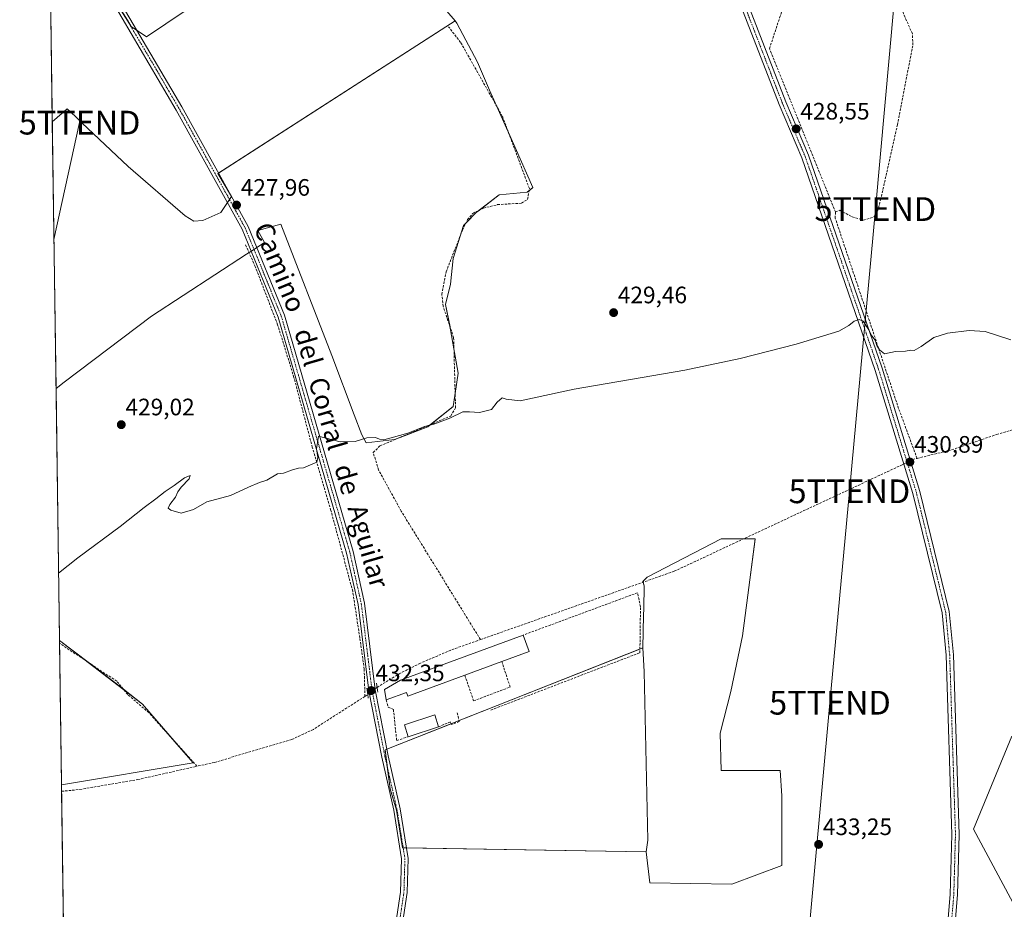
# Model space of a CAD drawing. Units: metres. Extents: x 598239 to 601730, y 4655094 to 4657455.
# Drawn here: x 598239 to 598653, y 4656838 to 4657212 of the extents above; entities that cross this region are included whole.
import ezdxf
from ezdxf.enums import TextEntityAlignment as Align

# ---------------------------------------------------------------- set-up
doc = ezdxf.new("R2010")
doc.units = ezdxf.units.M
doc.header["$MEASUREMENT"] = 0
for name, pattern in [('TRAZO_Y_PUNTO', [1, 0.5, -0.25, 0, -0.25]), ('TRAZOS2', [0.375, 0.25, -0.125]), ('TRAZOSX2', [1.5, 1, -0.5])]:
    doc.linetypes.add(name, pattern=pattern)
doc.layers.get('0').update_dxf_attribs({"lineweight": 5})
for name, color, linetype, lineweight in [('Camino', 19, 'Continuous', 0), ('Camino Cxs', 19, 'Continuous', 0), ('Camino eje', 39, 'TRAZO_Y_PUNTO', 13), ('Carátula', 7, 'Continuous', 5), ('Comarca CxS', 133, 'Continuous', 0), ('Comunidad Autónoma CxS', 142, 'Continuous', 0), ('Corriente artificial lineal', 5, 'TRAZOSX2', 13), ('Corriente artificial lineal oculto', 135, 'TRAZO_Y_PUNTO', 13), ('Cultivos herbáceos CxS', 92, 'Continuous', 0), ('Cultivos leñosos', 92, 'Continuous', 0), ('Cultivos leñosos CxS', 92, 'Continuous', 0), ('Curva de nivel normal', 36, 'Continuous', 0), ('Edificación', 1, 'Continuous', 13), ('Edificación Cxs', 1, 'Continuous', 13), ('Edificación industrial', 135, 'Continuous', 13), ('Edificación industrial Cxs', 135, 'Continuous', 13), ('Municipio CxS', 142, 'Continuous', 0), ('Muro lineal', 1, 'TRAZOSX2', 13), ('Pista no pavimentada', 254, 'Continuous', 13), ('Pista no pavimentada Cxs', 254, 'Continuous', 0), ('Pista pavimentada eje', 135, 'TRAZO_Y_PUNTO', 0), ('Provincia CxS', 1, 'Continuous', 0), ('Puente lineal', 2, 'TRAZOS2', 0), ('Punto de cota en terreno', 7, 'Continuous', 0), ('Rótulo de punto de cota en terreno', 19, 'Continuous', 0), ('Tendido', 6, 'Continuous', 0), ('Texto cartográfico', 19, 'Continuous', 0), ('Torre de tendido puntual', 7, 'Continuous', 0)]:
    doc.layers.add(name, color=color, linetype=linetype, lineweight=lineweight)
doc.styles.add('Arial', font='txt', dxfattribs={"height": 0.2})

# ---------------------------------------------------------------- blocks, each defined once
blk = doc.blocks.new('*U169')
at = {"layer": 'Cultivos herbáceos CxS', "color": 92, "linetype": 'Continuous', "lineweight": 0}
for points in [[(598656.17, 4656910.53, 432.97), (598640.06, 4656871.41, 433.73), (598657.71, 4656838.42, 434.34)], [(598258.9, 4656690.15, 442.3), (598256.13, 4656890.11, 432.03), (598311.47, 4656899.34, 431.91), (598290.27, 4656924.12, 431.49), (598255.28, 4656950.94, 430.49), (598253.81, 4657057.08, 428.41), (598257.2, 4657059.69, 428.37), (598294, 4657087.43, 428.25), (598334.05, 4657113.6, 428.48), (598336.17, 4657114.98, 428.42), (598341.2, 4657118.27, 428.41), (598341.63, 4657118.55, 428.41), (598338.82, 4657123.59, 428.31), (598348.42, 4657126.26, 428.18), (598369.85, 4657070.92, 429.17), (598379.32, 4657045.95, 429.61), (598382.55, 4657037.44, 429.87), (598384.43, 4657034.19, 430.25), (598396.3, 4657035.51, 430.06), (598410.26, 4657040.88, 429.99), (598421, 4657049.47, 429.75), (598423.15, 4657063.43, 429.56), (598419.93, 4657081.69, 429.25), (598417.78, 4657092.43, 429.08), (598419.93, 4657101.02, 429.06), (598421, 4657111.76, 428.86), (598425.3, 4657125.72, 428.62), (598430.67, 4657131.09, 428.64), (598440.33, 4657138.61, 428.43), (598452.15, 4657139.69, 428.35), (598454.57, 4657141.67, 428.35), (598447.1, 4657158.49, 427.93), (598436.32, 4657182.62, 427.61), (598431.27, 4657194.4, 427.4), (598422.58, 4657210.92, 427.22), (598421.8, 4657211.84, 427.23), (598413.01, 4657222.22, 426.8)], [(598333.37, 4657233.18, 426.27), (598291.83, 4657205.13, 426.44), (598285.48, 4657209.47, 426.21), (598254.01, 4657259.61, 425.2)]]:
    blk.add_polyline3d(points, dxfattribs=at)
blk.add_polyline3d([(598503.82, 4656848.76, 433.89), (598538.27, 4656848.25, 434.08), (598559.35, 4656856.11, 433.56), (598559.35, 4656885.51, 433.13), (598558.64, 4656896.15, 432.88), (598533.81, 4656896.15, 433.02), (598533.36, 4656911.89, 432.72), (598537.85, 4656929.42, 432.4), (598542.8, 4656952.8, 432.03), (598545.06, 4656969.91, 431.72), (598548.18, 4656993.62, 431.25), (598533.77, 4656993.63, 431.23), (598502.62, 4656977.52, 431.29), (598500.79, 4656975.76, 431.25), (598501.46, 4656973.95, 431.19), (598501.24, 4656964.28, 431.88), (598501.18, 4656961.57, 431.91), (598500.87, 4656947.73, 432.09), (598392.32, 4656904.8, 432.79), (598394.43, 4656888.39, 433.17), (598397.08, 4656879.4, 433.4), (598399.73, 4656863.52, 433.8), (598502.19, 4656861.83, 433.57), (598503.82, 4656848.76, 433.89)], close=True, dxfattribs=at)
blk = doc.blocks.new('*U182')
at = {"layer": 'Curva de nivel normal', "color": 36, "linetype": 'Continuous', "lineweight": 0}
blk.add_polyline3d([(598655.7, 4657077.56, 430), (598644.91, 4657081.02, 430), (598638.15, 4657081.39, 430), (598629.03, 4657080.32, 430), (598623.3, 4657078.53, 430), (598617.98, 4657074.72, 430), (598615.05, 4657072.95, 430), (598613.65, 4657073.2, 430), (598611.44, 4657072.68, 430), (598607.21, 4657072.6, 430), (598602.54, 4657071.55, 430), (598600.46, 4657073.33, 430), (598599.28, 4657075.11, 430), (598598.62, 4657077.37, 430), (598597.24, 4657079.18, 430), (598596.04, 4657081.69, 430), (598593.64, 4657085.4, 430), (598591.85, 4657086.09, 430), (598589.85, 4657085.4, 430), (598587.52, 4657083.55, 430), (598583.34, 4657081.16, 430), (598565.43, 4657075.68, 430), (598541.77, 4657069.62, 430), (598518.5, 4657064.7, 430), (598471.98, 4657056.71, 430), (598449.18, 4657051.79, 430), (598443.37, 4657052.46, 430), (598441.57, 4657053.08, 430), (598439.54, 4657051.29, 430), (598437.11, 4657048.12, 430), (598432.11, 4657046.87, 430), (598427.85, 4657047.16, 430), (598425.11, 4657047.18, 430), (598419.53, 4657044.49, 430), (598412.86, 4657042.02, 430), (598408.86, 4657040.97, 430), (598401.86, 4657038.18, 430), (598394.86, 4657036.3, 430), (598391.85, 4657035.41, 430), (598389.97, 4657035.66, 430), (598388.25, 4657036.34, 430), (598384.63, 4657036.2, 430), (598379.68, 4657034.75, 430), (598373.38, 4657034.56, 430), (598364.3, 4657036.94, 430), (598363.48, 4657031.58, 430), (598363.97, 4657027.98, 430), (598363.67, 4657025.95, 430), (598358.03, 4657023.6, 430), (598355.86, 4657023.47, 430), (598353.38, 4657022.81, 430), (598349.61, 4657021.35, 430), (598347.05, 4657021.05, 430), (598342.53, 4657018.35, 430), (598339.53, 4657017.36, 430), (598334.86, 4657015.48, 430), (598327.19, 4657012, 430), (598317.26, 4657009.29, 430), (598311.74, 4657006.11, 430), (598306.53, 4657004.53, 430), (598302.1, 4657005.79, 430), (598301.06, 4657006.62, 430), (598301.65, 4657008.12, 430), (598304.17, 4657011.29, 430), (598305.06, 4657013.5, 430), (598306.48, 4657015.49, 430), (598309.8, 4657018.99, 430), (598310.33, 4657020.31, 430), (598307.9, 4657019.41, 430), (598303.58, 4657016.09, 430), (598299.77, 4657013.64, 430), (598295.86, 4657010.56, 430), (598290.86, 4657006.88, 430), (598280.86, 4656998.95, 430), (598263.05, 4656985.64, 430), (598254.89, 4656979.19, 430)], dxfattribs=at)
blk = doc.blocks.new('5PATER')
at = {"layer": 'Carátula', "linetype": 'Continuous', "lineweight": 5}
h = blk.add_hatch(color=250, dxfattribs=at)
edge = h.paths.add_edge_path()
edge.add_ellipse((0, 0.01), major_axis=(-1.33, -1.34), ratio=0.999422, start_angle=0, end_angle=360)
blk = doc.blocks.new('*U194')
at = {"layer": 'Pista no pavimentada Cxs', "color": 254, "linetype": 'Continuous', "lineweight": 0}
for points in [[(598393.12, 4656806.72, 435.55), (598398.88, 4656844.91, 434.3), (598399.28, 4656858.91, 434.09), (598395.97, 4656879.42, 433.39), (598390.9, 4656901.7, 432.85), (598385.47, 4656929.63, 432.03), (598380.95, 4656966.09, 431.31), (598376.15, 4656987.69, 430.81), (598347.32, 4657087.01, 428.76), (598332.18, 4657124.05, 428.23), (598304.39, 4657174.28, 426.95), (598277.91, 4657219.44, 425.99)], [(598280.29, 4657220.89, 425.95), (598306.81, 4657175.66, 427.01), (598334.69, 4657125.26, 428.2), (598349.95, 4657087.93, 428.79), (598378.85, 4656988.38, 430.84), (598383.7, 4656966.57, 431.32), (598388.22, 4656930.07, 432.04), (598393.63, 4656902.28, 432.81), (598398.7, 4656879.95, 433.38), (598402.07, 4656859.1, 433.9), (598401.66, 4656844.67, 434.13), (598395.89, 4656806.4, 435.5)]]:
    blk.add_polyline3d(points, dxfattribs=at)
blk = doc.blocks.new('5TTEND')
blk.add_text('5TTEND', height=10).set_placement((0, 0), align=Align.MIDDLE_CENTER)

msp = doc.modelspace()

# ---------------------------------------------------------------- linework, layer by layer
at = {"layer": 'Camino', "color": 19, "linetype": 'Continuous', "lineweight": 0}
for points in [[(598625.64, 4656788.7, 434.85), (598630.2, 4656843.9, 433.97), (598630.9, 4656869.18, 433.76), (598628.48, 4656944.68, 432.33), (598626.8, 4656962.59, 431.73), (598614.5, 4657012.83, 431.24), (598598.64, 4657064.61, 430.3), (598567.77, 4657154.13, 428.72), (598558.17, 4657176.56, 428.36), (598517.82, 4657280.73, 426.51), (598500.94, 4657330.34, 425.58), (598496.58, 4657338.97, 425.43), (598473.04, 4657378.25, 424.68), (598451.35, 4657409.58, 424.12)], [(598455.07, 4657409.63, 424), (598475.63, 4657379.93, 424.77), (598499.28, 4657340.47, 425.36), (598503.8, 4657331.54, 425.56), (598520.73, 4657281.79, 426.48), (598561.03, 4657177.73, 428.31), (598570.65, 4657155.24, 428.63), (598601.58, 4657065.57, 430.25), (598617.48, 4657013.65, 431.16), (598629.86, 4656963.11, 431.78), (598631.56, 4656944.87, 432.29), (598633.99, 4656869.19, 433.87), (598633.29, 4656843.73, 434.01), (598628.73, 4656788.59, 434.88)]]:
    msp.add_polyline3d(points, dxfattribs=at)
at = {"layer": 'Camino Cxs', "color": 19, "linetype": 'Continuous', "lineweight": 0}
for points in [[(598625.64, 4656788.7, 434.85), (598630.2, 4656843.9, 433.97), (598630.9, 4656869.18, 433.76), (598628.48, 4656944.68, 432.33), (598626.8, 4656962.59, 431.73), (598614.5, 4657012.83, 431.24), (598598.64, 4657064.61, 430.3), (598567.77, 4657154.13, 428.72), (598558.17, 4657176.56, 428.36), (598517.82, 4657280.73, 426.51)], [(598520.73, 4657281.79, 426.48), (598561.03, 4657177.73, 428.31), (598570.65, 4657155.24, 428.63), (598601.58, 4657065.57, 430.25), (598617.48, 4657013.65, 431.16), (598629.86, 4656963.11, 431.78), (598631.56, 4656944.87, 432.29), (598633.99, 4656869.19, 433.87), (598633.29, 4656843.73, 434.01), (598628.73, 4656788.59, 434.88)]]:
    msp.add_polyline3d(points, dxfattribs=at)
at = {"layer": 'Camino eje', "color": 39, "linetype": 'TRAZO_Y_PUNTO', "lineweight": 13}
msp.add_polyline3d([(598453.21, 4657409.61, 424.07), (598474.34, 4657379.09, 424.73), (598497.93, 4657339.72, 425.4), (598502.37, 4657330.94, 425.59), (598519.28, 4657281.26, 426.5), (598559.6, 4657177.15, 428.35), (598569.21, 4657154.69, 428.68), (598600.11, 4657065.09, 430.28), (598615.99, 4657013.24, 431.21), (598628.33, 4656962.85, 431.76), (598630.02, 4656944.78, 432.31), (598632.45, 4656869.19, 433.81), (598631.75, 4656843.82, 434.02), (598627.19, 4656788.65, 434.89)], dxfattribs=at)
at = {"layer": 'Comarca CxS', "color": 133, "linetype": 'Continuous', "lineweight": 0}
msp.add_polyline3d([(601729.71, 4655142.35, 428.36), (598281.05, 4655093.65, 456.39), (598248.96, 4657406.72, 422.57), (601696.5, 4657455.42, 444.95), (601729.71, 4655142.35, 428.36)], close=True, dxfattribs=at)
at = {"layer": 'Comunidad Autónoma CxS', "color": 142, "linetype": 'Continuous', "lineweight": 0}
msp.add_polyline3d([(601729.71, 4655142.35, 428.36), (598281.05, 4655093.65, 456.39), (598248.96, 4657406.72, 422.57), (601696.5, 4657455.42, 444.95), (601729.71, 4655142.35, 428.36)], close=True, dxfattribs=at)
at = {"layer": 'Corriente artificial lineal', "color": 5, "linetype": 'TRAZOSX2', "lineweight": 13}
for points in [[(598554.14, 4657200.13, 427.94), (598558.43, 4657213.15, 427.65), (598565.25, 4657232.04, 427.34), (598566.67, 4657245.06, 427.2), (598566.32, 4657262.81, 427.04), (598564.83, 4657272.02, 426.86), (598545.59, 4657323.91, 425.75), (598538.37, 4657339.55, 425.53), (598536.18, 4657342.48, 425.51), (598526.38, 4657350.54, 425.33), (598503.1, 4657377.35, 424.7), (598493.54, 4657389.56, 424.58), (598487.7, 4657393.24, 424.48), (598483.16, 4657393.52, 424.49), (598474.16, 4657391.2, 424.56), (598472.45, 4657391.49, 424.53)], [(598581.91, 4657131.36, 429.12), (598583.76, 4657132.09, 429.1), (598588.97, 4657129.33, 429.12), (598593.67, 4657127.98, 429.07), (598598.08, 4657129.12, 429.06), (598599.64, 4657131.65, 429.01), (598600.93, 4657136.48, 428.92), (598608.01, 4657168, 428.51), (598614.52, 4657201.7, 428.08), (598614.31, 4657206.42, 428.07), (598610.51, 4657215, 427.83), (598609.19, 4657220.56, 427.71), (598608.72, 4657227.3, 427.59), (598610.26, 4657238.53, 427.39), (598612.75, 4657241.09, 427.37), (598646.13, 4657236.21, 427.33), (598648.36, 4657238.18, 427.31), (598648.92, 4657252.05, 427.17), (598647.1, 4657267.8, 426.98), (598642.44, 4657292.99, 426.67), (598642.55, 4657314.58, 426.42)], [(598432.49, 4656951.25, 431.71), (598399.16, 4657005.31, 430.59), (598389.55, 4657022.78, 430.3), (598387.36, 4657029.99, 430.37), (598390.23, 4657032.86, 430.37), (598419.98, 4657045.42, 429.92), (598421.99, 4657048.85, 429.78), (598421.2, 4657078.45, 429.27), (598416.74, 4657091.65, 429.04), (598416.23, 4657096.64, 429.01), (598418.05, 4657106.17, 428.87), (598424.87, 4657123.68, 428.69), (598427.06, 4657128.15, 428.56), (598429.21, 4657130.77, 428.6), (598433.72, 4657132.98, 428.59), (598439.69, 4657134.45, 428.61), (598449.76, 4657135.06, 428.63), (598452.34, 4657136.7, 428.55), (598453.08, 4657141.22, 428.34), (598441.69, 4657171.73, 427.73), (598424.13, 4657202.8, 427.25), (598419.08, 4657209.33, 427.14)], [(598581.91, 4657131.36, 429.12), (598554.14, 4657200.13, 427.94)], [(598616.3, 4657027.57, 430.61), (598608.54, 4657048.56, 430.5), (598581.84, 4657128.78, 429.18), (598581.91, 4657131.36, 429.12)], [(598383.86, 4656927.3, 432.02), (598383.53, 4656938.84, 431.89), (598381.7, 4656952.02, 431.45), (598378.69, 4656971.62, 431.2), (598369.53, 4657005.67, 430.46), (598361.7, 4657032.24, 429.81), (598353.98, 4657061.66, 429.31), (598347.1, 4657083.89, 428.74), (598337.68, 4657108.33, 428.41), (598333.55, 4657117.65, 428.33)], [(598616.3, 4657027.57, 430.61), (598630.84, 4657031.18, 430.6), (598649.77, 4657037.64, 430.54), (598687.24, 4657048.34, 430.4), (598697.57, 4657049.8, 430.57), (598755.34, 4657061.99, 430.61), (598798.87, 4657073.39, 430.39), (598799.38, 4657073.57, 430.42)], [(598613.5, 4657026.64, 430.9), (598614.42, 4657027.11, 430.81), (598616.3, 4657027.57, 430.61)], [(598432.49, 4656951.25, 431.71), (598514.04, 4656980.04, 431.27), (598610.21, 4657024.96, 430.92), (598610.71, 4657025.21, 430.96)], [(598313.14, 4656897.9, 431.98), (598292.95, 4656920.39, 431.65), (598284.03, 4656928.09, 431.39), (598279.38, 4656933.71, 431.08), (598255.3, 4656949.7, 430.52)], [(598388.98, 4656931.13, 431.99), (598398.2, 4656936.79, 431.81), (598406.67, 4656941.11, 431.97), (598420.47, 4656947, 431.75), (598432.49, 4656951.25, 431.71)], [(598383.86, 4656927.3, 432.02), (598362.13, 4656913.45, 432.03), (598353.09, 4656909.19, 432), (598320.53, 4656899.55, 431.92), (598313.14, 4656897.9, 431.98)], [(598383.86, 4656927.3, 432.02), (598385.04, 4656928.06, 432.02)], [(598256.17, 4656887.35, 432.19), (598263.86, 4656888.13, 431.94), (598288.22, 4656892.32, 432.11), (598313.14, 4656897.9, 431.98)]]:
    msp.add_polyline3d(points, dxfattribs=at)
at = {"layer": 'Corriente artificial lineal oculto', "color": 135, "linetype": 'TRAZO_Y_PUNTO', "lineweight": 13}
for points in [[(598610.71, 4657025.21, 430.96), (598613.5, 4657026.64, 430.9)], [(598385.04, 4656928.06, 432.02), (598388.97, 4656931.13, 432), (598388.98, 4656931.13, 431.99)]]:
    msp.add_polyline3d(points, dxfattribs=at)
at = {"layer": 'Cultivos herbáceos CxS', "color": 92, "linetype": 'Continuous', "lineweight": 0}
for points in [[(598251.02, 4657258.06, 425.19), (598254.01, 4657259.61, 425.2), (598255.29, 4657257.58, 425.3), (598283.83, 4657212.1, 426.12), (598285.48, 4657209.47, 426.21), (598287.99, 4657207.75, 426.26), (598291.83, 4657205.13, 426.44), (598333.37, 4657233.18, 426.27), (598356.47, 4657250.32, 426.29), (598359.48, 4657256.33, 426.17), (598370.35, 4657262.07, 426.14), (598370.85, 4657262.22, 426.14), (598371.44, 4657262.4, 426.14), (598379.1, 4657254.39, 426.34), (598393.01, 4657246.57, 426.45), (598402.58, 4657235.26, 426.64), (598413.01, 4657222.22, 426.8), (598421.8, 4657211.84, 427.23)], [(598421.8, 4657211.84, 427.23), (598422.58, 4657210.92, 427.22), (598431.27, 4657194.4, 427.4), (598436.32, 4657182.62, 427.61), (598439.27, 4657176.01, 427.72), (598444.27, 4657164.83, 427.91), (598447.1, 4657158.49, 427.93), (598454.57, 4657141.67, 428.35), (598452.93, 4657140.33, 428.35), (598452.15, 4657139.69, 428.35), (598440.33, 4657138.61, 428.43), (598432.02, 4657132.15, 428.6), (598430.67, 4657131.1, 428.64), (598426.42, 4657126.85, 428.59), (598425.3, 4657125.73, 428.62), (598423.91, 4657121.22, 428.73), (598421, 4657111.76, 428.86), (598419.93, 4657101.02, 429.06), (598417.78, 4657092.43, 429.08), (598419.67, 4657082.97, 429.24), (598419.93, 4657081.69, 429.25), (598421.32, 4657073.78, 429.34), (598423.15, 4657063.43, 429.56), (598421.83, 4657054.86, 429.69), (598421, 4657049.47, 429.75), (598411.41, 4657041.8, 429.94), (598410.26, 4657040.88, 429.99), (598398.67, 4657036.42, 430), (598396.3, 4657035.51, 430.06), (598384.43, 4657034.19, 430.25), (598382.55, 4657037.44, 429.87), (598379.32, 4657045.96, 429.61), (598369.85, 4657070.92, 429.17), (598348.42, 4657126.26, 428.18), (598338.82, 4657123.59, 428.31), (598341.63, 4657118.55, 428.41), (598341.2, 4657118.27, 428.41), (598338.32, 4657116.38, 428.41), (598337.13, 4657115.61, 428.41), (598336.17, 4657114.98, 428.42), (598335.95, 4657114.83, 428.42), (598335.05, 4657114.25, 428.44), (598334.05, 4657113.6, 428.48), (598294, 4657087.43, 428.25), (598257.2, 4657059.69, 428.37), (598253.81, 4657057.08, 428.41)], [(598255.28, 4656950.94, 430.49), (598253.81, 4657057.08, 428.41)], [(598500.87, 4656947.73, 432.09), (598501.18, 4656961.57, 431.91), (598501.24, 4656964.28, 431.88), (598501.46, 4656973.95, 431.19), (598500.92, 4656975.41, 431.23), (598500.79, 4656975.76, 431.25), (598502.62, 4656977.52, 431.29), (598533.77, 4656993.63, 431.23), (598543.12, 4656993.63, 430.88), (598548.18, 4656993.63, 431.25), (598545.05, 4656969.91, 431.72), (598542.8, 4656952.81, 432.03), (598537.85, 4656929.42, 432.4), (598533.36, 4656911.89, 432.72), (598533.81, 4656896.15, 433.02), (598558.64, 4656896.15, 432.88), (598559.35, 4656885.51, 433.13), (598559.35, 4656856.11, 433.56), (598538.27, 4656848.25, 434.08), (598503.82, 4656848.76, 433.89)], [(598255.28, 4656950.94, 430.49), (598267.27, 4656941.75, 430.82), (598282.18, 4656930.32, 431.32), (598290.27, 4656924.12, 431.49), (598303.87, 4656908.23, 431.99), (598311.47, 4656899.34, 431.91), (598256.13, 4656890.11, 432.03)], [(598502.18, 4656861.83, 433.57), (598401.36, 4656863.5, 433.75), (598399.95, 4656863.52, 433.79), (598399.72, 4656863.52, 433.8), (598397.08, 4656879.4, 433.4), (598394.43, 4656888.39, 433.17), (598393.22, 4656897.78, 432.93), (598392.32, 4656904.8, 432.79), (598393.08, 4656905.1, 432.78), (598420.14, 4656915.8, 432.56), (598423.46, 4656917.12, 432.51), (598499.62, 4656947.24, 432.11), (598500.87, 4656947.73, 432.09)], [(598657.71, 4656838.42, 434.34), (598640.06, 4656871.41, 433.73), (598656.17, 4656910.53, 432.97)], [(598258.9, 4656690.15, 442.3), (598256.16, 4656887.35, 432.19), (598256.13, 4656890.11, 432.03)], [(598503.82, 4656848.76, 433.89), (598502.18, 4656861.83, 433.57)]]:
    msp.add_polyline3d(points, dxfattribs=at)
at = {"layer": 'Cultivos leñosos', "color": 92, "linetype": 'Continuous', "lineweight": 0}
for points in [[(598251.02, 4657258.06, 425.19), (598254.01, 4657259.61, 425.2), (598255.29, 4657257.58, 425.3), (598283.83, 4657212.1, 426.12), (598285.48, 4657209.47, 426.21), (598287.99, 4657207.75, 426.26), (598291.83, 4657205.13, 426.44), (598333.37, 4657233.18, 426.27), (598356.47, 4657250.32, 426.29), (598359.48, 4657256.33, 426.17), (598370.35, 4657262.07, 426.14), (598370.85, 4657262.22, 426.14), (598371.44, 4657262.4, 426.14), (598379.1, 4657254.39, 426.34), (598393.01, 4657246.57, 426.45), (598402.58, 4657235.26, 426.64), (598413.01, 4657222.22, 426.8), (598421.8, 4657211.84, 427.23)], [(598252.25, 4657169.35, 426.97), (598251.02, 4657258.06, 425.19)], [(598252.25, 4657169.35, 426.97), (598258.49, 4657174.85, 426.5), (598262.01, 4657171.51, 426.67), (598264.71, 4657168.96, 426.73), (598284.17, 4657150.53, 427.1), (598308.22, 4657129.69, 427.64), (598311.82, 4657127.45, 427.67), (598315.59, 4657127.8, 427.7), (598323.22, 4657131.17, 427.8), (598325.96, 4657135.29, 427.79), (598326.83, 4657136.59, 427.85), (598327.67, 4657137.86, 427.89), (598321.99, 4657147.6, 427.62), (598322.24, 4657147.76, 427.62), (598421.8, 4657211.84, 427.23)], [(598252.25, 4657169.35, 426.97), (598258.49, 4657174.85, 426.5), (598262.01, 4657171.51, 426.67), (598264.71, 4657168.96, 426.73), (598284.17, 4657150.53, 427.1), (598308.22, 4657129.69, 427.64), (598311.82, 4657127.45, 427.67), (598315.59, 4657127.8, 427.7), (598323.22, 4657131.17, 427.8), (598325.96, 4657135.29, 427.79), (598326.83, 4657136.59, 427.85), (598327.67, 4657137.86, 427.89), (598321.99, 4657147.6, 427.62), (598322.24, 4657147.76, 427.62), (598421.8, 4657211.84, 427.23)], [(598421.8, 4657211.84, 427.23), (598422.58, 4657210.92, 427.22), (598431.27, 4657194.4, 427.4), (598436.32, 4657182.62, 427.61), (598439.27, 4657176.01, 427.72), (598444.27, 4657164.83, 427.91), (598447.1, 4657158.49, 427.93), (598454.57, 4657141.67, 428.35), (598452.93, 4657140.33, 428.35), (598452.15, 4657139.69, 428.35), (598440.33, 4657138.61, 428.43), (598432.02, 4657132.15, 428.6), (598430.67, 4657131.1, 428.64), (598426.42, 4657126.85, 428.59), (598425.3, 4657125.73, 428.62), (598423.91, 4657121.22, 428.73), (598421, 4657111.76, 428.86), (598419.93, 4657101.02, 429.06), (598417.78, 4657092.43, 429.08), (598419.67, 4657082.97, 429.24), (598419.93, 4657081.69, 429.25), (598421.32, 4657073.78, 429.34), (598423.15, 4657063.43, 429.56), (598421.83, 4657054.86, 429.69), (598421, 4657049.47, 429.75), (598411.41, 4657041.8, 429.94), (598410.26, 4657040.88, 429.99), (598398.67, 4657036.42, 430), (598396.3, 4657035.51, 430.06), (598384.43, 4657034.19, 430.25), (598382.55, 4657037.44, 429.87), (598379.32, 4657045.96, 429.61), (598369.85, 4657070.92, 429.17), (598348.42, 4657126.26, 428.18), (598338.82, 4657123.59, 428.31), (598341.63, 4657118.55, 428.41), (598341.2, 4657118.27, 428.41), (598338.32, 4657116.38, 428.41), (598337.13, 4657115.61, 428.41), (598336.17, 4657114.98, 428.42), (598335.95, 4657114.83, 428.42), (598335.05, 4657114.25, 428.44), (598334.05, 4657113.6, 428.48), (598294, 4657087.43, 428.25), (598257.2, 4657059.69, 428.37), (598253.81, 4657057.08, 428.41)], [(598253.81, 4657057.08, 428.41), (598252.25, 4657169.35, 426.97)], [(598500.87, 4656947.73, 432.09), (598501.18, 4656961.57, 431.91), (598501.24, 4656964.28, 431.88), (598501.46, 4656973.95, 431.19), (598500.92, 4656975.41, 431.23), (598500.79, 4656975.76, 431.25), (598502.62, 4656977.52, 431.29), (598533.77, 4656993.63, 431.23), (598543.12, 4656993.63, 430.88), (598548.18, 4656993.63, 431.25), (598545.05, 4656969.91, 431.72), (598542.8, 4656952.81, 432.03), (598537.85, 4656929.42, 432.4), (598533.36, 4656911.89, 432.72), (598533.81, 4656896.15, 433.02), (598558.64, 4656896.15, 432.88), (598559.35, 4656885.51, 433.13), (598559.35, 4656856.11, 433.56), (598538.27, 4656848.25, 434.08), (598503.82, 4656848.76, 433.89)], [(598256.13, 4656890.11, 432.03), (598255.3, 4656949.7, 430.52), (598255.28, 4656950.94, 430.49)], [(598255.28, 4656950.94, 430.49), (598267.27, 4656941.75, 430.82), (598282.18, 4656930.32, 431.32), (598290.27, 4656924.12, 431.49), (598303.87, 4656908.23, 431.99), (598311.47, 4656899.34, 431.91), (598256.13, 4656890.11, 432.03)], [(598502.18, 4656861.83, 433.57), (598401.36, 4656863.5, 433.75), (598399.95, 4656863.52, 433.79), (598399.72, 4656863.52, 433.8), (598397.08, 4656879.4, 433.4), (598394.43, 4656888.39, 433.17), (598393.22, 4656897.78, 432.93), (598392.32, 4656904.8, 432.79), (598393.08, 4656905.1, 432.78), (598420.14, 4656915.8, 432.56), (598423.46, 4656917.12, 432.51), (598499.62, 4656947.24, 432.11), (598500.87, 4656947.73, 432.09)], [(598500.87, 4656947.73, 432.09), (598501.37, 4656937.78, 432.25), (598503, 4656866.73, 433.5), (598502.18, 4656861.83, 433.57)], [(598500.87, 4656947.73, 432.09), (598501.37, 4656937.78, 432.25), (598503, 4656866.73, 433.5), (598502.18, 4656861.83, 433.57)], [(598657.71, 4656838.42, 434.34), (598640.06, 4656871.41, 433.73), (598656.17, 4656910.53, 432.97)], [(598503.82, 4656848.76, 433.89), (598502.18, 4656861.83, 433.57)]]:
    msp.add_polyline3d(points, dxfattribs=at)
at = {"layer": 'Cultivos leñosos CxS', "color": 92, "linetype": 'Continuous', "lineweight": 0}
for points in [[(598254.01, 4657259.61, 425.2), (598285.48, 4657209.47, 426.21), (598291.83, 4657205.13, 426.44), (598333.37, 4657233.18, 426.27)], [(598413.01, 4657222.22, 426.8), (598421.8, 4657211.84, 427.23), (598421.8, 4657211.84, 427.23), (598321.99, 4657147.6, 427.62), (598327.67, 4657137.86, 427.89), (598323.22, 4657131.17, 427.8), (598315.59, 4657127.8, 427.7), (598311.82, 4657127.45, 427.67), (598308.22, 4657129.69, 427.64), (598284.17, 4657150.53, 427.1), (598264.71, 4657168.96, 426.73), (598262.01, 4657171.51, 426.67), (598258.49, 4657174.85, 426.5), (598252.25, 4657169.35, 426.97), (598251.02, 4657258.06, 425.19)], [(598657.71, 4656838.42, 434.34), (598640.06, 4656871.41, 433.73), (598656.17, 4656910.53, 432.97)]]:
    msp.add_polyline3d(points, dxfattribs=at)
for points in [[(598253.81, 4657057.08, 428.41), (598252.25, 4657169.35, 426.97), (598258.49, 4657174.85, 426.5), (598262.01, 4657171.51, 426.67), (598264.71, 4657168.96, 426.73), (598284.17, 4657150.53, 427.1), (598308.22, 4657129.69, 427.64), (598311.82, 4657127.45, 427.67), (598315.59, 4657127.8, 427.7), (598323.22, 4657131.17, 427.8), (598327.67, 4657137.86, 427.89), (598321.99, 4657147.6, 427.62), (598421.8, 4657211.84, 427.23), (598422.58, 4657210.92, 427.22), (598431.27, 4657194.4, 427.4), (598436.32, 4657182.62, 427.61), (598447.1, 4657158.49, 427.93), (598454.57, 4657141.67, 428.35), (598452.15, 4657139.69, 428.35), (598440.33, 4657138.61, 428.43), (598430.67, 4657131.09, 428.64), (598425.3, 4657125.72, 428.62), (598421, 4657111.76, 428.86), (598419.93, 4657101.02, 429.06), (598417.78, 4657092.43, 429.08), (598419.93, 4657081.69, 429.25), (598423.15, 4657063.43, 429.56), (598421, 4657049.47, 429.75), (598410.26, 4657040.88, 429.99), (598396.3, 4657035.51, 430.06), (598384.43, 4657034.19, 430.25), (598382.55, 4657037.44, 429.87), (598379.32, 4657045.95, 429.61), (598369.85, 4657070.92, 429.17), (598348.42, 4657126.26, 428.18), (598338.82, 4657123.59, 428.31), (598341.63, 4657118.55, 428.41), (598341.2, 4657118.27, 428.41), (598336.17, 4657114.98, 428.42), (598334.05, 4657113.6, 428.48), (598294, 4657087.43, 428.25), (598257.2, 4657059.69, 428.37), (598253.81, 4657057.08, 428.41)], [(598502.19, 4656861.83, 433.57), (598503, 4656866.73, 433.5), (598501.37, 4656937.78, 432.25), (598500.87, 4656947.73, 432.09), (598501.18, 4656961.57, 431.91), (598501.24, 4656964.28, 431.88), (598501.46, 4656973.95, 431.19), (598500.79, 4656975.76, 431.25), (598502.62, 4656977.52, 431.29), (598533.77, 4656993.63, 431.23), (598548.18, 4656993.62, 431.25), (598545.06, 4656969.91, 431.72), (598542.8, 4656952.8, 432.03), (598537.85, 4656929.42, 432.4), (598533.36, 4656911.89, 432.72), (598533.81, 4656896.15, 433.02), (598558.64, 4656896.15, 432.88), (598559.35, 4656885.51, 433.13), (598559.35, 4656856.11, 433.56), (598538.27, 4656848.25, 434.08), (598503.82, 4656848.76, 433.89), (598502.19, 4656861.83, 433.57)], [(598256.13, 4656890.11, 432.03), (598255.28, 4656950.94, 430.49), (598290.27, 4656924.12, 431.49), (598311.47, 4656899.34, 431.91), (598256.13, 4656890.11, 432.03)], [(598502.19, 4656861.83, 433.57), (598399.73, 4656863.52, 433.8), (598397.08, 4656879.4, 433.4), (598394.43, 4656888.39, 433.17), (598392.32, 4656904.8, 432.79), (598500.87, 4656947.73, 432.09), (598501.37, 4656937.78, 432.25), (598503, 4656866.73, 433.5), (598502.19, 4656861.83, 433.57)]]:
    msp.add_polyline3d(points, close=True, dxfattribs=at)
at = {"layer": 'Edificación', "color": 1, "linetype": 'Continuous', "lineweight": 13}
for points in [[(598402.07, 4656910.37, 438.97), (598400.44, 4656915.42, 435.23), (598413.23, 4656919.56, 435.73), (598414.87, 4656914.51, 434.6)], [(598414.87, 4656914.51, 434.6), (598402.07, 4656910.37, 438.97)]]:
    msp.add_polyline3d(points, dxfattribs=at)
at = {"layer": 'Edificación Cxs', "color": 1, "linetype": 'Continuous', "lineweight": 13}
msp.add_polyline3d([(598414.87, 4656914.51, 434.6), (598402.07, 4656910.37, 438.97), (598400.44, 4656915.42, 435.23), (598413.23, 4656919.56, 435.73), (598414.87, 4656914.51, 434.6)], close=True, dxfattribs=at)
at = {"layer": 'Edificación industrial', "color": 135, "linetype": 'Continuous', "lineweight": 13}
for points in [[(598392.78, 4656925.82, 436), (598392.14, 4656930.21, 435.08), (598398.82, 4656934.22, 435.53), (598450.42, 4656953.14, 437.98)], [(598450.42, 4656953.14, 437.98), (598452.96, 4656946.19, 434.73), (598441.49, 4656941.98, 435.76)], [(598441.49, 4656941.98, 435.76), (598425.87, 4656936.25, 433.11)], [(598425.87, 4656936.25, 433.11), (598401.94, 4656927.47, 434.96), (598401.39, 4656928.97, 436.26), (598392.78, 4656925.82, 436)]]:
    msp.add_polyline3d(points, dxfattribs=at)
at = {"layer": 'Edificación industrial Cxs', "color": 135, "linetype": 'Continuous', "lineweight": 13}
msp.add_polyline3d([(598425.87, 4656936.25, 433.11), (598401.94, 4656927.47, 434.96), (598401.39, 4656928.97, 436.26), (598392.78, 4656925.82, 436), (598392.14, 4656930.21, 435.08), (598398.82, 4656934.22, 435.53), (598450.42, 4656953.14, 437.98), (598452.96, 4656946.19, 434.73), (598441.49, 4656941.98, 435.76), (598425.87, 4656936.25, 433.11)], close=True, dxfattribs=at)
at = {"layer": 'Municipio CxS', "color": 142, "linetype": 'Continuous', "lineweight": 0}
msp.add_polyline3d([(601395.12, 4655137.63, 452.34), (598281.05, 4655093.65, 456.39), (598248.96, 4657406.72, 422.57), (601696.5, 4657455.42, 444.95)], dxfattribs=at)
at = {"layer": 'Muro lineal', "color": 1, "linetype": 'TRAZOSX2', "lineweight": 13}
for points in [[(598436.87, 4656921.58, 433.86), (598499.6, 4656945.73, 438.6), (598499.85, 4656965.08, 435.41), (598498.62, 4656970.97, 435.08), (598450.42, 4656953.14, 437.98)], [(598425.87, 4656936.25, 433.11), (598429.61, 4656925.45, 432.6), (598444.98, 4656931.27, 434.6), (598441.49, 4656941.98, 435.76)], [(598392.78, 4656925.82, 436), (598393.65, 4656922.8, 435.17), (598395.82, 4656921.87, 432.85), (598397.23, 4656908.69, 437.91), (598402.07, 4656910.37, 438.97)], [(598422.69, 4656920.44, 433.57), (598423.55, 4656916.75, 433.89), (598420.28, 4656915.44, 433.92), (598419.81, 4656916.65, 434.47), (598414.87, 4656914.51, 434.6)]]:
    msp.add_polyline3d(points, dxfattribs=at)
at = {"layer": 'Pista no pavimentada', "color": 254, "linetype": 'Continuous', "lineweight": 13}
for points in [[(598250.83, 4657271.58, 424.85), (598267.03, 4657241.79, 425.57), (598280.29, 4657220.89, 425.95), (598306.81, 4657175.66, 427.01), (598334.69, 4657125.26, 428.2), (598349.95, 4657087.93, 428.79), (598378.85, 4656988.38, 430.84), (598383.7, 4656966.57, 431.32), (598388.22, 4656930.07, 432.04), (598393.63, 4656902.28, 432.81), (598398.7, 4656879.95, 433.38), (598402.07, 4656859.1, 433.9), (598401.66, 4656844.67, 434.13), (598395.89, 4656806.4, 435.5)], [(598393.12, 4656806.72, 435.55), (598398.88, 4656844.91, 434.3), (598399.28, 4656858.91, 434.09), (598395.97, 4656879.42, 433.39), (598390.9, 4656901.7, 432.85), (598385.47, 4656929.63, 432.03), (598380.95, 4656966.09, 431.31), (598376.15, 4656987.69, 430.81), (598347.32, 4657087.01, 428.76), (598332.18, 4657124.05, 428.23), (598304.39, 4657174.28, 426.95), (598277.91, 4657219.44, 425.99), (598264.63, 4657240.38, 425.6), (598250.92, 4657265.61, 424.99), (598250.92, 4657265.61, 424.99)]]:
    msp.add_polyline3d(points, dxfattribs=at)
at = {"layer": 'Pista pavimentada eje', "color": 135, "linetype": 'TRAZO_Y_PUNTO', "lineweight": 0}
msp.add_polyline3d([(598250.88, 4657268.6, 424.94), (598265.83, 4657241.09, 425.59), (598279.1, 4657220.17, 425.98), (598305.6, 4657174.97, 426.99), (598333.44, 4657124.66, 428.23), (598348.64, 4657087.47, 428.78), (598377.5, 4656988.04, 430.83), (598382.33, 4656966.33, 431.32), (598386.85, 4656929.85, 432.08), (598392.27, 4656901.99, 432.84), (598397.34, 4656879.69, 433.39), (598400.68, 4656859.01, 433.97), (598400.27, 4656844.79, 434.21), (598394.51, 4656806.56, 435.53)], dxfattribs=at)
at = {"layer": 'Provincia CxS', "color": 1, "linetype": 'Continuous', "lineweight": 0}
msp.add_polyline3d([(601395.12, 4655137.63, 452.34), (598281.05, 4655093.65, 456.39), (598248.96, 4657406.72, 422.57), (601696.5, 4657455.42, 444.95), (601707.27, 4656705.4, 417.34), (601729.71, 4655142.35, 428.36), (601395.12, 4655137.63, 452.34)], close=True, dxfattribs=at)
at = {"layer": 'Puente lineal', "color": 2, "linetype": 'TRAZOS2', "lineweight": 0}
for points in [[(598388.71, 4656932.92, 432.29), (598388.98, 4656931.13, 432.87), (598389.28, 4656929.05, 434.4)], [(598384.66, 4656930.85, 433.6), (598385.26, 4656926.48, 432.85)]]:
    msp.add_polyline3d(points, dxfattribs=at)
at = {"layer": 'Tendido', "color": 6, "linetype": 'Continuous', "lineweight": 0}
for points in [[(598606.71, 4657219.52, 427.87), (598598.72, 4657132.57, 428.95), (598587.81, 4657013.72, 430.9), (598579.63, 4656924.67, 432.41), (598566.35, 4656780, 435.35), (598555.96, 4656675.2, 437.36)], [(598252.94, 4657119.7, 427.33), (598263.74, 4657168.99, 426.78)]]:
    msp.add_polyline3d(points, dxfattribs=at)

# ---------------------------------------------------------------- block references
at = {"layer": 'Cultivos herbáceos CxS', "color": 92, "linetype": 'Continuous', "lineweight": 0}
msp.add_blockref('*U169', (0, 0), dxfattribs=at)
at = {"layer": 'Curva de nivel normal', "color": 36, "linetype": 'Continuous', "lineweight": 0}
msp.add_blockref('*U182', (0, 0), dxfattribs=at)
at = {"layer": 'Pista no pavimentada Cxs', "color": 254, "linetype": 'Continuous', "lineweight": 0}
msp.add_blockref('*U194', (0, 0), dxfattribs=at)
at = {"layer": 'Punto de cota en terreno', "linetype": 'Continuous', "lineweight": 0}
for p in [(598565.39, 4657166.35, 428.55), (598329.8, 4657134.26, 427.96), (598488.54, 4657088.96, 429.46), (598281.28, 4657041.77, 429.02), (598613.27, 4657026.04, 430.89), (598386.49, 4656929.78, 432.35), (598574.84, 4656864.98, 433.25)]:
    msp.add_blockref('5PATER', p, dxfattribs=at)
at = {"layer": 'Torre de tendido puntual', "linetype": 'Continuous', "lineweight": 0}
for p in [(598263.74, 4657168.99, 426.82), (598598.72, 4657132.57, 429.07), (598587.81, 4657013.72, 430.97), (598579.63, 4656924.67, 432.39)]:
    msp.add_blockref('5TTEND', p, dxfattribs=at)

# ---------------------------------------------------------------- texts
at = {"layer": 'Rótulo de punto de cota en terreno', "color": 19, "linetype": 'Continuous', "lineweight": 0, "style": 'Arial'}
for s, p in [('428,55', (598567.15, 4657168.11)), ('427,96', (598331.56, 4657136.02)), ('429,46', (598490.3, 4657090.72)), ('429,02', (598283.04, 4657043.53)), ('430,89', (598615.03, 4657027.8)), ('432,35', (598388.25, 4656931.54)), ('433,25', (598576.6, 4656866.74))]:
    msp.add_text(s, height=7, dxfattribs=at).set_placement(p, align=Align.BOTTOM_LEFT)
at = {"layer": 'Texto cartográfico', "color": 19, "linetype": 'Continuous', "lineweight": 0, "style": 'Arial'}
for s, rotation, p in [('Camino', -67.7645, (598348.08, 4657108.08)), ('del', -73.8122, (598360.11, 4657074.37)), ('Corral', -73.8122, (598368.15, 4657046.42)), ('de', -73.8122, (598376.51, 4657018.75)), ('Aguilar', -73.8122, (598385.3, 4656990.6))]:
    msp.add_text(s, height=8, rotation=rotation, dxfattribs=at).set_placement(p, align=Align.MIDDLE_CENTER)

doc.saveas('drawing.dxf')
